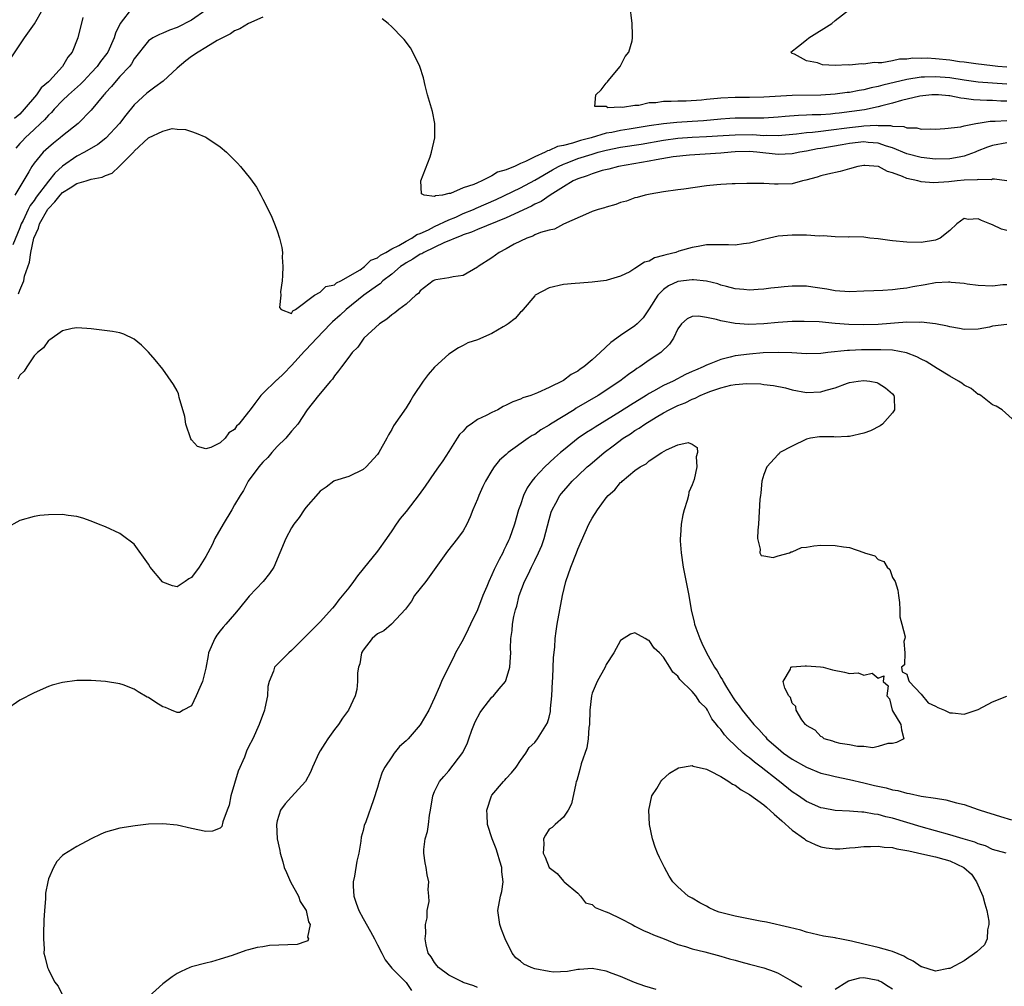
# Model space of a CAD drawing. Units: inches. Extents: x 2592000 to 2595000, y 1503000 to 1506000.
# Drawn here: x 2593573 to 2593711, y 1503412 to 1503548 of the extents above; entities that cross this region are included whole.
import ezdxf

# ---------------------------------------------------------------- set-up
doc = ezdxf.new("R2010")
doc.units = ezdxf.units.IN
doc.header["$MEASUREMENT"] = 0
doc.layers.add('LD25921503_2ft', color=100, linetype='Continuous')

msp = doc.modelspace()

# ---------------------------------------------------------------- linework, layer by layer
at = {"layer": 'LD25921503_2ft'}
for points, elevation in [([(2593588.75, 1503549.25), (2593587.02, 1503546.98), (2593586.37, 1503545.63), (2593586.21, 1503545), (2593585.33, 1503543), (2593585.2, 1503542.8), (2593584.3, 1503541.7), (2593583.82, 1503541), (2593583, 1503540.1), (2593581.95, 1503539), (2593581.5, 1503538.5), (2593579.82, 1503537), (2593579, 1503536.22), (2593577.82, 1503535), (2593577.44, 1503534.56), (2593577, 1503534.16), (2593576.46, 1503533.54), (2593575.91, 1503533), (2593575, 1503532.17), (2593573.78, 1503531), (2593573.41, 1503530.59), (2593573, 1503530.2), (2593572.44, 1503529.56)], 8780), ([(2593711, 1503538.51), (2593707, 1503538.81), (2593705, 1503539.07), (2593703, 1503539.38), (2593701, 1503539.54), (2593699.47, 1503539.47), (2593699, 1503539.47), (2593697, 1503539.16), (2593693.63, 1503538.37), (2593693, 1503538.18), (2593692, 1503538), (2593691, 1503537.73), (2593690.35, 1503537.65), (2593689, 1503537.37), (2593688.66, 1503537.34), (2593687, 1503537.1), (2593685, 1503536.96), (2593681, 1503536.93), (2593677, 1503536.68), (2593675, 1503536.66), (2593673, 1503536.67), (2593671, 1503536.58), (2593670.52, 1503536.52), (2593669, 1503536.38), (2593668.3, 1503536.3), (2593666.15, 1503536.15), (2593665, 1503536.14), (2593664.07, 1503536.07), (2593663, 1503536.09), (2593661.9, 1503535.9), (2593661, 1503535.9), (2593659.53, 1503535.53), (2593659, 1503535.54), (2593657.24, 1503535.24), (2593657, 1503535.31), (2593655.2, 1503535.2), (2593655, 1503535.39), (2593653.39, 1503535.39), (2593653.54, 1503537), (2593654.27, 1503537.73), (2593655, 1503538.65), (2593655.18, 1503538.82), (2593655.27, 1503539), (2593656.93, 1503541), (2593657.63, 1503542.37), (2593658.16, 1503543), (2593658.59, 1503544.59), (2593658.66, 1503545), (2593658.64, 1503545.36), (2593658.61, 1503547), (2593658.29, 1503549.71)], 8782), ([(2593571.79, 1503542.21), (2593573.68, 1503545), (2593575.06, 1503546.94), (2593576.25, 1503549)], 8776), ([(2593607, 1503547.87), (2593605, 1503546.98), (2593603.77, 1503546.23), (2593603, 1503545.99), (2593602.47, 1503545.53), (2593601.35, 1503545), (2593600.61, 1503544.61), (2593599, 1503543.63), (2593597.93, 1503543), (2593597, 1503542.38), (2593596.23, 1503541.77), (2593595, 1503540.75), (2593593.06, 1503538.94), (2593591.91, 1503538.09), (2593590.75, 1503537.25), (2593589, 1503535.64), (2593587.81, 1503534.19), (2593586.94, 1503533), (2593585.05, 1503530.95), (2593583.92, 1503530.08), (2593582.06, 1503529), (2593581, 1503528.44), (2593579, 1503527.04), (2593577.92, 1503526.08), (2593577, 1503524.93), (2593575.3, 1503522.7), (2593575, 1503522.25), (2593574.46, 1503521.54), (2593574.19, 1503521), (2593573.46, 1503519.46), (2593573.22, 1503519), (2593573, 1503518.41), (2593572.04, 1503516.04)], 8784), ([(2593599, 1503548.85), (2593597, 1503547.47), (2593595, 1503546.46), (2593593.92, 1503546.08), (2593593, 1503545.64), (2593592.52, 1503545.48), (2593591.59, 1503545), (2593591, 1503544.58), (2593589, 1503542.05), (2593588.64, 1503541.36), (2593588.33, 1503541), (2593587, 1503539.59), (2593586.48, 1503539), (2593585.83, 1503538.17), (2593585, 1503537.29), (2593584.87, 1503537.13), (2593584.74, 1503537), (2593583, 1503534.86), (2593581.18, 1503533), (2593579, 1503531.28), (2593578.67, 1503531), (2593577.72, 1503530.28), (2593577, 1503529.67), (2593576.26, 1503529), (2593575, 1503527.46), (2593574.68, 1503527), (2593574.28, 1503526.28), (2593572.3, 1503523)], 8782), ([(2593711, 1503540.87), (2593709.72, 1503541), (2593709, 1503541.1), (2593706.65, 1503541.35), (2593705, 1503541.58), (2593704.36, 1503541.64), (2593703, 1503541.85), (2593701, 1503542.05), (2593699.87, 1503542.13), (2593699, 1503542.12), (2593697.86, 1503542.14), (2593697, 1503542.02), (2593696, 1503542), (2593695, 1503541.77), (2593693.5, 1503541.5), (2593693, 1503541.51), (2593692.46, 1503541.54), (2593691, 1503541.3), (2593690.66, 1503541.34), (2593689, 1503541.16), (2593688.8, 1503541.2), (2593687, 1503541.14), (2593685.23, 1503541.23), (2593684.52, 1503541.48), (2593683, 1503541.78), (2593681.31, 1503542.69), (2593681, 1503542.8), (2593680.78, 1503543), (2593681.84, 1503543.84), (2593683, 1503544.73), (2593683.31, 1503545), (2593686.54, 1503547), (2593687, 1503547.43), (2593689.05, 1503549)], 8780), ([(2593581.82, 1503547.82), (2593581.12, 1503545), (2593580.32, 1503543), (2593579.73, 1503542.27), (2593579, 1503541), (2593577.14, 1503539), (2593577, 1503538.86), (2593576, 1503538), (2593575.34, 1503537), (2593573.63, 1503535), (2593573, 1503534.32), (2593572.29, 1503533.71)], 8778), ([(2593711, 1503536.14), (2593710.15, 1503536.15), (2593709, 1503536.22), (2593708.21, 1503536.21), (2593706.32, 1503536.32), (2593705, 1503536.51), (2593704.55, 1503536.55), (2593703, 1503536.86), (2593702.86, 1503536.86), (2593701.45, 1503537), (2593700.97, 1503537.03), (2593700.52, 1503537), (2593698.83, 1503536.83), (2593696.25, 1503536.25), (2593695, 1503535.87), (2593693.49, 1503535.49), (2593693, 1503535.34), (2593691.07, 1503534.93), (2593689.32, 1503534.68), (2593687.53, 1503534.47), (2593687, 1503534.39), (2593686.32, 1503534.32), (2593685, 1503534.24), (2593683.78, 1503534.22), (2593683, 1503534.18), (2593681.85, 1503534.15), (2593680, 1503534), (2593679, 1503533.89), (2593677, 1503533.76), (2593676.25, 1503533.75), (2593675, 1503533.77), (2593673, 1503533.77), (2593672.27, 1503533.73), (2593671, 1503533.63), (2593668.6, 1503533.4), (2593667, 1503533.28), (2593664.85, 1503533.15), (2593663, 1503532.98), (2593661, 1503532.68), (2593658.2, 1503532.2), (2593657, 1503532.03), (2593655.77, 1503531.77), (2593655, 1503531.64), (2593652.86, 1503531), (2593651.37, 1503530.63), (2593650.26, 1503530.26), (2593649, 1503529.96), (2593648.19, 1503529.81), (2593647, 1503529.24), (2593646.79, 1503529.21), (2593646.46, 1503529), (2593645, 1503528.37), (2593643.69, 1503527.69), (2593643, 1503527.41), (2593642.14, 1503527), (2593641.31, 1503526.69), (2593641, 1503526.52), (2593639.81, 1503526.19), (2593639, 1503525.7), (2593637.62, 1503525), (2593637, 1503524.74), (2593636.48, 1503524.48), (2593635, 1503524), (2593633.23, 1503523.23), (2593633, 1503523.23), (2593632.08, 1503523), (2593631.11, 1503522.89), (2593631, 1503522.82), (2593629.52, 1503523), (2593629.16, 1503523.16), (2593629.06, 1503525), (2593630.38, 1503528.37), (2593630.56, 1503529), (2593631.02, 1503531.02), (2593631.04, 1503533), (2593630.69, 1503534.69), (2593630.02, 1503537), (2593629.67, 1503538.33), (2593629.42, 1503539.42), (2593628.93, 1503541), (2593627.96, 1503543), (2593627.61, 1503543.61), (2593626.74, 1503544.74), (2593626.52, 1503545), (2593625, 1503546.55), (2593624.5, 1503547), (2593623.66, 1503547.66)], 8784), ([(2593572.82, 1503509.18), (2593573, 1503509.7), (2593573.56, 1503511), (2593573.69, 1503511.69), (2593574.38, 1503513.62), (2593574.54, 1503515), (2593574.97, 1503516.97), (2593575.61, 1503518.39), (2593575.78, 1503519), (2593576.94, 1503521.06), (2593577, 1503521.14), (2593577.92, 1503522.08), (2593578.67, 1503523), (2593579, 1503523.35), (2593580.04, 1503524.04), (2593581, 1503524.63), (2593582.27, 1503525), (2593583, 1503525.24), (2593584.51, 1503525.49), (2593585, 1503525.76), (2593585.94, 1503526.06), (2593586.88, 1503527), (2593587, 1503527.09), (2593588.95, 1503529.05), (2593589, 1503529.13), (2593591, 1503530.99), (2593593, 1503531.95), (2593594.3, 1503532.3), (2593595, 1503532.21), (2593596.16, 1503532.16), (2593597, 1503531.89), (2593597.66, 1503531.66), (2593599, 1503531.09), (2593599.16, 1503531), (2593601, 1503529.77), (2593601.91, 1503529), (2593602.47, 1503528.47), (2593603.45, 1503527.45), (2593603.86, 1503527), (2593605.28, 1503525.28), (2593606.09, 1503524.09), (2593606.72, 1503523), (2593607, 1503522.45), (2593608.13, 1503520.13), (2593608.61, 1503519), (2593609, 1503517.99), (2593609.33, 1503517), (2593609.66, 1503515.66), (2593609.71, 1503515), (2593609.68, 1503514.32), (2593609.8, 1503513), (2593609.74, 1503511.74), (2593609.68, 1503511), (2593609.47, 1503509.47), (2593609.49, 1503509), (2593609.3, 1503507.3), (2593609.56, 1503507), (2593611, 1503506.46), (2593611.18, 1503506.82), (2593611.57, 1503507), (2593614.19, 1503509), (2593615, 1503509.43), (2593615.78, 1503510.22), (2593617, 1503510.47), (2593617.28, 1503510.72), (2593617.9, 1503511), (2593620.57, 1503512.57), (2593621.19, 1503513), (2593622.1, 1503513.9), (2593623, 1503514.23), (2593623.41, 1503514.59), (2593624.17, 1503515), (2593625, 1503515.51), (2593625.98, 1503515.98), (2593627, 1503516.58), (2593627.83, 1503517), (2593628.51, 1503517.49), (2593629, 1503517.64), (2593630.16, 1503518.16), (2593631, 1503518.6), (2593633, 1503519.54), (2593633.94, 1503519.94), (2593635, 1503520.41), (2593636.44, 1503521), (2593636.82, 1503521.18), (2593638.22, 1503521.78), (2593639.6, 1503522.4), (2593643, 1503524.01), (2593645, 1503525.08), (2593647.46, 1503526.54), (2593648.3, 1503527), (2593649, 1503527.33), (2593649.51, 1503527.51), (2593651, 1503528.1), (2593653, 1503528.75), (2593653.87, 1503529), (2593655, 1503529.3), (2593657, 1503529.69), (2593659.86, 1503530.14), (2593663, 1503530.69), (2593665, 1503530.95), (2593667, 1503531.1), (2593669, 1503531.18), (2593671.32, 1503531.32), (2593673, 1503531.45), (2593675.47, 1503531.47), (2593677, 1503531.36), (2593677.38, 1503531.38), (2593679, 1503531.34), (2593681.57, 1503531.57), (2593683, 1503531.76), (2593683.8, 1503531.8), (2593685, 1503531.95), (2593686.06, 1503532.06), (2593689, 1503532.47), (2593690.65, 1503532.65), (2593691, 1503532.68), (2593692.77, 1503532.77), (2593693, 1503532.75), (2593694.73, 1503532.73), (2593695, 1503532.65), (2593696.59, 1503532.59), (2593697, 1503532.42), (2593698.4, 1503532.4), (2593699, 1503532.21), (2593700.28, 1503532.28), (2593701, 1503532.2), (2593702.32, 1503532.32), (2593704.55, 1503532.55), (2593705, 1503532.67), (2593706.63, 1503533), (2593706.94, 1503533.06), (2593707, 1503533.05), (2593708.65, 1503533.35), (2593709.34, 1503533.34), (2593711, 1503533.44)], 8786), ([(2593711, 1503530.32), (2593709, 1503529.96), (2593708.29, 1503529.71), (2593706.86, 1503529.14), (2593706.54, 1503529), (2593705, 1503528.43), (2593704.33, 1503528.33), (2593703, 1503528.06), (2593701, 1503528.01), (2593699, 1503528.25), (2593697, 1503528.79), (2593695, 1503529.6), (2593694.15, 1503529.85), (2593693, 1503530.25), (2593691.62, 1503530.38), (2593691, 1503530.45), (2593689, 1503530.24), (2593687.96, 1503530.04), (2593685, 1503529.53), (2593684.53, 1503529.47), (2593683, 1503529.16), (2593682.06, 1503529), (2593681, 1503528.77), (2593679, 1503528.67), (2593676.05, 1503529), (2593675, 1503529.08), (2593673, 1503529.04), (2593672.45, 1503529), (2593671, 1503528.85), (2593666.61, 1503528.61), (2593664.35, 1503528.35), (2593661.95, 1503527.95), (2593661, 1503527.75), (2593656.71, 1503527), (2593655.36, 1503526.64), (2593654.43, 1503526.43), (2593653, 1503526), (2593652.3, 1503525.7), (2593651, 1503525.3), (2593650.37, 1503525), (2593649, 1503524.18), (2593647.13, 1503523), (2593645.87, 1503522.13), (2593645, 1503521.74), (2593644.53, 1503521.47), (2593641, 1503519.81), (2593637, 1503518.2), (2593636.17, 1503517.83), (2593635, 1503517.46), (2593634.69, 1503517.31), (2593633.85, 1503517), (2593633, 1503516.62), (2593632.38, 1503516.38), (2593629.48, 1503515), (2593629.19, 1503514.81), (2593629, 1503514.74), (2593627.95, 1503514.05), (2593627, 1503513.53), (2593626.68, 1503513.32), (2593626.23, 1503513), (2593625, 1503511.95), (2593623.77, 1503511), (2593623.39, 1503510.61), (2593623, 1503510.38), (2593621.1, 1503509), (2593618.61, 1503507), (2593617.79, 1503506.21), (2593616.72, 1503505.28), (2593616.46, 1503505), (2593614.51, 1503503), (2593613, 1503501.39), (2593612.8, 1503501.2), (2593611, 1503499.17), (2593609.93, 1503498.07), (2593609, 1503497.19), (2593608.88, 1503497.12), (2593607, 1503495.25), (2593606.71, 1503495), (2593605.86, 1503493.86), (2593605.19, 1503493), (2593605, 1503492.69), (2593603.63, 1503491), (2593603.32, 1503490.68), (2593603, 1503490.23), (2593602.25, 1503489.75), (2593601.7, 1503489), (2593601, 1503488.35), (2593599.73, 1503487.73), (2593599, 1503487.52), (2593597.85, 1503487.85), (2593597, 1503488.79), (2593596.91, 1503488.91), (2593596.23, 1503491), (2593596.06, 1503492.06), (2593595.3, 1503494.7), (2593595.25, 1503495), (2593595.2, 1503495.2), (2593595, 1503495.62), (2593594.51, 1503496.51), (2593593, 1503498.68), (2593591.95, 1503499.95), (2593591, 1503501.05), (2593590.02, 1503502.02), (2593589, 1503502.85), (2593587.56, 1503503.56), (2593587, 1503503.74), (2593585.95, 1503503.95), (2593583, 1503504.31), (2593582.36, 1503504.36), (2593581, 1503504.44), (2593580.33, 1503504.33), (2593579, 1503504.03), (2593577.22, 1503502.78), (2593577, 1503502.69), (2593576.33, 1503501.67), (2593575.5, 1503501), (2593575, 1503500.53), (2593574, 1503499), (2593573.62, 1503498.38), (2593573, 1503497.85), (2593572.73, 1503497.27)], 8788), ([(2593711, 1503525.02), (2593709.24, 1503525.24), (2593709, 1503525.22), (2593708.84, 1503525.16), (2593707, 1503525.2), (2593706.85, 1503525.15), (2593705, 1503525.08), (2593704.02, 1503525), (2593702.88, 1503524.88), (2593700.74, 1503524.74), (2593699, 1503524.88), (2593698.89, 1503524.89), (2593698.56, 1503525), (2593697, 1503525.31), (2593696.41, 1503525.59), (2593695, 1503526.11), (2593694.29, 1503526.29), (2593693.06, 1503527), (2593693, 1503527.02), (2593691.13, 1503527.13), (2593691, 1503527.15), (2593690.14, 1503527), (2593689, 1503526.69), (2593687.7, 1503526.3), (2593685.94, 1503525.94), (2593685, 1503525.69), (2593684.49, 1503525.51), (2593682.9, 1503525.1), (2593682.42, 1503525), (2593681, 1503524.6), (2593679, 1503524.53), (2593678.53, 1503524.53), (2593677, 1503524.64), (2593676.62, 1503524.62), (2593674.64, 1503524.64), (2593673, 1503524.57), (2593672.57, 1503524.58), (2593671, 1503524.49), (2593670.44, 1503524.44), (2593669, 1503524.28), (2593665.82, 1503523.82), (2593665, 1503523.73), (2593663, 1503523.45), (2593661.14, 1503523.14), (2593660.45, 1503523), (2593659.33, 1503522.67), (2593659, 1503522.6), (2593657.84, 1503522.16), (2593657, 1503521.96), (2593656.31, 1503521.69), (2593655, 1503521.33), (2593654.76, 1503521.24), (2593653.87, 1503521), (2593653, 1503520.71), (2593652.5, 1503520.5), (2593649, 1503518.92), (2593647.74, 1503518.26), (2593647, 1503518.12), (2593645.78, 1503517.78), (2593645, 1503517.44), (2593644.72, 1503517.28), (2593643.9, 1503517), (2593643, 1503516.58), (2593642.13, 1503516.13), (2593641, 1503515.5), (2593640.02, 1503515), (2593639, 1503514.24), (2593637.1, 1503513), (2593637, 1503512.91), (2593635, 1503511.77), (2593633.59, 1503511.59), (2593633, 1503511.44), (2593631.17, 1503511.17), (2593631, 1503511.11), (2593630.79, 1503511), (2593629, 1503509.63), (2593628.74, 1503509.26), (2593628.39, 1503509), (2593627, 1503507.77), (2593625.98, 1503507), (2593625.45, 1503506.55), (2593625, 1503506.28), (2593624.34, 1503505.66), (2593623.3, 1503505), (2593621.12, 1503503), (2593621, 1503502.87), (2593620.26, 1503501.74), (2593619.46, 1503501), (2593619, 1503500.35), (2593617.98, 1503499), (2593617.58, 1503498.42), (2593617, 1503497.74), (2593616.72, 1503497.28), (2593616.42, 1503497), (2593614.78, 1503495), (2593613.19, 1503493), (2593611.88, 1503491), (2593611.48, 1503490.52), (2593611, 1503490.02), (2593610.2, 1503489), (2593609, 1503487.85), (2593608.23, 1503487), (2593607.69, 1503486.31), (2593607, 1503485.66), (2593606.43, 1503485), (2593604.93, 1503483), (2593604.29, 1503481.71), (2593603.8, 1503481), (2593603, 1503479.69), (2593602.63, 1503479), (2593601.42, 1503477), (2593600.29, 1503475), (2593599.88, 1503474.12), (2593599, 1503472.47), (2593598.09, 1503471), (2593597, 1503469.55), (2593596.65, 1503469.35), (2593596.12, 1503469), (2593595, 1503468.23), (2593594.35, 1503468.35), (2593593, 1503468.88), (2593592.94, 1503468.94), (2593591.25, 1503471), (2593591, 1503471.4), (2593589, 1503474.19), (2593587.39, 1503475.39), (2593587, 1503475.67), (2593585, 1503476.6), (2593583.99, 1503477), (2593583, 1503477.43), (2593581.82, 1503477.82), (2593581, 1503478.05), (2593579.79, 1503478.21), (2593579, 1503478.34), (2593577, 1503478.32), (2593575.81, 1503478.19), (2593575, 1503478.08), (2593573, 1503477.5), (2593571, 1503476.38)], 8790), ([(2593711, 1503518.05), (2593710.24, 1503518.24), (2593709, 1503518.84), (2593708.63, 1503519), (2593707.43, 1503519.43), (2593707, 1503519.68), (2593705.59, 1503519.59), (2593705, 1503519.71), (2593704, 1503519), (2593703, 1503518.04), (2593701.65, 1503517), (2593701, 1503516.68), (2593699, 1503516.38), (2593697, 1503516.42), (2593695, 1503516.6), (2593694.64, 1503516.64), (2593693, 1503516.88), (2593691.82, 1503517), (2593691, 1503517.13), (2593689, 1503517.17), (2593688.86, 1503517.14), (2593687, 1503517.17), (2593685.33, 1503517.33), (2593684.73, 1503517.27), (2593683, 1503517.4), (2593682.61, 1503517.39), (2593681, 1503517.41), (2593679, 1503517.24), (2593677.82, 1503517), (2593677, 1503516.81), (2593675, 1503516.27), (2593674.17, 1503516.17), (2593673, 1503516), (2593672.06, 1503516.06), (2593671, 1503516.05), (2593670.07, 1503516.07), (2593669, 1503516.03), (2593667.84, 1503515.84), (2593667, 1503515.68), (2593665.15, 1503515.15), (2593664.7, 1503515), (2593663.33, 1503514.67), (2593663, 1503514.55), (2593661.75, 1503514.25), (2593661, 1503513.79), (2593660.35, 1503513.65), (2593659, 1503512.72), (2593658.28, 1503512.28), (2593657, 1503511.66), (2593655.1, 1503511.1), (2593655, 1503511.08), (2593653, 1503510.81), (2593651.31, 1503510.69), (2593650.66, 1503510.66), (2593649, 1503510.49), (2593647, 1503510.03), (2593645.07, 1503509), (2593645, 1503508.94), (2593643.39, 1503507), (2593643.21, 1503506.79), (2593643, 1503506.64), (2593642.24, 1503505.76), (2593641.29, 1503505), (2593641, 1503504.81), (2593640.58, 1503504.58), (2593639, 1503503.66), (2593637, 1503502.78), (2593635.66, 1503502.34), (2593635, 1503501.97), (2593634.33, 1503501.67), (2593633, 1503500.77), (2593631, 1503498.96), (2593630.09, 1503497.91), (2593629.39, 1503497), (2593628.05, 1503495), (2593627.67, 1503494.33), (2593627, 1503493.25), (2593625.27, 1503490.73), (2593625, 1503490.22), (2593624.53, 1503489.47), (2593624.3, 1503489), (2593623.21, 1503487), (2593623, 1503486.72), (2593621.42, 1503485), (2593621, 1503484.66), (2593619, 1503483.65), (2593617, 1503483.05), (2593616.92, 1503483), (2593615.82, 1503482.18), (2593615, 1503481.61), (2593614.74, 1503481.26), (2593613, 1503479.31), (2593612.77, 1503479), (2593612.07, 1503477.93), (2593611.31, 1503477), (2593611, 1503476.48), (2593610.2, 1503475), (2593609.38, 1503473), (2593608.51, 1503471), (2593607.91, 1503470.09), (2593607.03, 1503469), (2593605.06, 1503466.94), (2593603.54, 1503465), (2593603, 1503464.43), (2593601.83, 1503463), (2593601.42, 1503462.58), (2593601, 1503462.09), (2593600.54, 1503461.46), (2593600.27, 1503461), (2593599.4, 1503459), (2593599.35, 1503458.65), (2593599, 1503456.87), (2593598.55, 1503455), (2593598.16, 1503454.16), (2593597.68, 1503453), (2593597, 1503451.58), (2593595.86, 1503451), (2593595.32, 1503450.68), (2593595, 1503450.64), (2593594.21, 1503451), (2593593.37, 1503451.37), (2593593, 1503451.47), (2593592.05, 1503452.05), (2593591, 1503452.75), (2593590.83, 1503452.83), (2593589.56, 1503453.56), (2593589, 1503453.94), (2593587.48, 1503454.52), (2593587, 1503454.68), (2593585, 1503455.01), (2593583, 1503455.12), (2593581, 1503455.12), (2593579, 1503454.88), (2593577.52, 1503454.48), (2593577, 1503454.31), (2593575, 1503453.41), (2593573, 1503452.38), (2593571, 1503450.97)], 8792), ([(2593711, 1503510.47), (2593710.44, 1503510.44), (2593709, 1503510.27), (2593707, 1503510.38), (2593705.44, 1503510.56), (2593705, 1503510.63), (2593703.22, 1503510.78), (2593703, 1503510.82), (2593702.82, 1503510.82), (2593701, 1503510.72), (2593699.56, 1503510.44), (2593697.84, 1503510.16), (2593697, 1503509.98), (2593696.08, 1503509.92), (2593695, 1503509.76), (2593693.66, 1503509.66), (2593692.37, 1503509.63), (2593691, 1503509.57), (2593689, 1503509.5), (2593687, 1503509.6), (2593685.83, 1503509.83), (2593683.88, 1503510.12), (2593683, 1503510.28), (2593681.73, 1503510.27), (2593681, 1503510.29), (2593679.84, 1503510.16), (2593679, 1503510.1), (2593677.99, 1503509.99), (2593677, 1503509.86), (2593676.21, 1503509.79), (2593675, 1503509.73), (2593674.21, 1503509.79), (2593673, 1503509.91), (2593671.78, 1503510.22), (2593671, 1503510.43), (2593670.58, 1503510.58), (2593669, 1503510.97), (2593667.17, 1503511.17), (2593667, 1503511.17), (2593665, 1503510.91), (2593663.69, 1503510.31), (2593663, 1503509.81), (2593662.2, 1503509), (2593661, 1503507.09), (2593660.15, 1503505.85), (2593659.3, 1503505), (2593659, 1503504.72), (2593657, 1503503.39), (2593655.61, 1503502.39), (2593654.15, 1503501), (2593653, 1503499.96), (2593651.86, 1503499), (2593651.34, 1503498.66), (2593651, 1503498.38), (2593650.07, 1503497.93), (2593649, 1503497.08), (2593647, 1503496.11), (2593645.37, 1503495.37), (2593644.44, 1503495), (2593643.35, 1503494.65), (2593643, 1503494.48), (2593641.91, 1503494.09), (2593641, 1503493.62), (2593640.56, 1503493.44), (2593639.82, 1503493), (2593639, 1503492.63), (2593638.2, 1503492.2), (2593637, 1503491.61), (2593636.1, 1503491), (2593635.46, 1503490.54), (2593635, 1503490.01), (2593634.48, 1503489.52), (2593634.15, 1503489), (2593633, 1503487.14), (2593632.15, 1503485.85), (2593631.56, 1503485), (2593631, 1503484.23), (2593629.68, 1503482.32), (2593628.84, 1503481.16), (2593627, 1503478.76), (2593626.19, 1503477.81), (2593625.6, 1503477), (2593625, 1503476.05), (2593624.29, 1503475), (2593623, 1503473.24), (2593621, 1503470.73), (2593620.21, 1503469.79), (2593619.66, 1503469), (2593619, 1503468.09), (2593617.6, 1503466.4), (2593617, 1503465.56), (2593616.73, 1503465.27), (2593615, 1503463.33), (2593611, 1503459.34), (2593610.6, 1503459), (2593608.6, 1503457), (2593608.46, 1503456.46), (2593607.86, 1503455), (2593607.69, 1503454.31), (2593607.63, 1503453), (2593607.27, 1503451.27), (2593607.2, 1503451), (2593606.47, 1503449), (2593605.59, 1503447), (2593605, 1503445.88), (2593604.72, 1503445.28), (2593604.4, 1503444.4), (2593603.55, 1503442.45), (2593602.53, 1503439), (2593602.28, 1503437.72), (2593601.98, 1503437), (2593601.37, 1503435.37), (2593601.27, 1503434.73), (2593601, 1503434.48), (2593599.95, 1503434.05), (2593599, 1503434.04), (2593597, 1503434.45), (2593595, 1503434.92), (2593593, 1503435.11), (2593591, 1503435.03), (2593589.16, 1503434.84), (2593587, 1503434.48), (2593585.83, 1503434.17), (2593585, 1503433.92), (2593584.34, 1503433.66), (2593582.99, 1503433.01), (2593581, 1503431.95), (2593579.17, 1503430.83), (2593579, 1503430.68), (2593578.19, 1503429.81), (2593577.7, 1503429), (2593577, 1503427.4), (2593576.91, 1503427), (2593576.6, 1503425.4), (2593576.61, 1503424.61), (2593576.45, 1503423), (2593576.37, 1503421.63), (2593576.37, 1503421), (2593576.33, 1503420.33), (2593576.33, 1503419), (2593576.4, 1503417.6), (2593576.39, 1503417), (2593576.53, 1503416.53), (2593576.87, 1503415), (2593577, 1503414.75), (2593577.84, 1503413), (2593578.38, 1503412.38), (2593579.06, 1503410.94)], 8794), ([(2593711, 1503504.91), (2593709, 1503504.66), (2593708.56, 1503504.56), (2593707, 1503504.28), (2593705, 1503504.23), (2593704.35, 1503504.35), (2593703, 1503504.57), (2593702.67, 1503504.67), (2593701, 1503505), (2593699, 1503505.23), (2593698.79, 1503505.21), (2593697, 1503505.22), (2593693, 1503504.93), (2593691, 1503504.87), (2593688.92, 1503504.92), (2593687, 1503505.07), (2593684.73, 1503505.27), (2593682.66, 1503505.34), (2593681, 1503505.31), (2593679, 1503505.17), (2593677, 1503505), (2593674.92, 1503504.92), (2593673, 1503505.04), (2593671, 1503505.41), (2593670.38, 1503505.62), (2593669, 1503505.9), (2593667.9, 1503506.1), (2593667, 1503506.05), (2593666.3, 1503505.7), (2593665.53, 1503505), (2593665, 1503504.32), (2593664.4, 1503503), (2593663.84, 1503502.16), (2593662.61, 1503501), (2593661, 1503499.92), (2593659.69, 1503499), (2593659.26, 1503498.74), (2593659, 1503498.55), (2593658.08, 1503497.92), (2593656.88, 1503497), (2593653.86, 1503495), (2593650.8, 1503493.2), (2593650.5, 1503493), (2593647.21, 1503491), (2593647, 1503490.85), (2593645.83, 1503490.17), (2593645, 1503489.55), (2593644.63, 1503489.37), (2593644.08, 1503489), (2593641.29, 1503487), (2593641.13, 1503486.87), (2593641, 1503486.73), (2593640.07, 1503485.93), (2593639.34, 1503485), (2593639, 1503484.52), (2593638.09, 1503483), (2593637.74, 1503482.26), (2593637.18, 1503481), (2593637, 1503480.49), (2593636.36, 1503479), (2593635.98, 1503478.02), (2593635.48, 1503477), (2593635, 1503476.07), (2593634.21, 1503475), (2593632.79, 1503473.21), (2593629.76, 1503469), (2593629, 1503468), (2593628.2, 1503467), (2593627.75, 1503466.25), (2593626.91, 1503465.09), (2593624.96, 1503463), (2593623.9, 1503462.1), (2593623, 1503461.67), (2593622.27, 1503461), (2593621, 1503459.39), (2593620.78, 1503459), (2593620.52, 1503457.48), (2593620.37, 1503457), (2593620.22, 1503456.22), (2593620.24, 1503455), (2593620.14, 1503453.86), (2593619.88, 1503453), (2593618.95, 1503451), (2593618.13, 1503449.87), (2593617.57, 1503449), (2593617, 1503448.27), (2593616.09, 1503447), (2593615.65, 1503446.35), (2593615, 1503445.3), (2593614.83, 1503445), (2593613.94, 1503443), (2593613.67, 1503442.33), (2593612.97, 1503441.03), (2593611, 1503438.89), (2593610.11, 1503437.89), (2593609.46, 1503437), (2593609, 1503435.52), (2593608.9, 1503435), (2593609.01, 1503433), (2593609.37, 1503431.36), (2593609.41, 1503431), (2593609.78, 1503429.78), (2593609.97, 1503429), (2593610.27, 1503428.27), (2593610.85, 1503427), (2593611.99, 1503425), (2593612.22, 1503424.22), (2593613.04, 1503423), (2593613.38, 1503421.38), (2593613.61, 1503421), (2593613.25, 1503419.25), (2593613.36, 1503419), (2593613.26, 1503418.74), (2593613, 1503418.66), (2593611.76, 1503418.24), (2593607.93, 1503418.07), (2593607, 1503417.92), (2593606.18, 1503417.82), (2593605, 1503417.47), (2593604.61, 1503417.39), (2593602.69, 1503416.69), (2593601, 1503416.16), (2593599.82, 1503415.82), (2593599, 1503415.62), (2593597, 1503415.08), (2593596.8, 1503415), (2593595.56, 1503414.44), (2593595, 1503414.15), (2593594.31, 1503413.69), (2593593, 1503412.74), (2593591.06, 1503410.94)], 8796), ([(2593711.73, 1503491.73), (2593710.31, 1503493), (2593709.5, 1503493.5), (2593709, 1503493.69), (2593707.35, 1503495), (2593707.12, 1503495.12), (2593707, 1503495.14), (2593705.98, 1503495.98), (2593705, 1503496.41), (2593704.69, 1503496.69), (2593704.24, 1503497), (2593703, 1503497.68), (2593701.23, 1503498.77), (2593699.73, 1503499.73), (2593699, 1503500.08), (2593698.41, 1503500.41), (2593696.97, 1503500.97), (2593695, 1503501.31), (2593693.39, 1503501.39), (2593692.63, 1503501.37), (2593690.65, 1503501.35), (2593689, 1503501.28), (2593688.71, 1503501.29), (2593685.97, 1503501), (2593685, 1503500.88), (2593683, 1503500.83), (2593680.95, 1503500.95), (2593679, 1503501), (2593676.93, 1503500.93), (2593675, 1503500.78), (2593673, 1503500.51), (2593672.33, 1503500.33), (2593671, 1503500.04), (2593669.36, 1503499.36), (2593669, 1503499.24), (2593668.55, 1503499), (2593667.46, 1503498.54), (2593667, 1503498.32), (2593666.08, 1503497.92), (2593664.32, 1503497), (2593663, 1503496.39), (2593661.58, 1503495.58), (2593661, 1503495.27), (2593660.59, 1503495), (2593658.37, 1503493.63), (2593657, 1503492.74), (2593653.43, 1503490.57), (2593653, 1503490.27), (2593652.21, 1503489.79), (2593651.06, 1503489), (2593649, 1503487.35), (2593648.58, 1503487), (2593647.74, 1503486.26), (2593646.39, 1503485), (2593645, 1503483.5), (2593644.58, 1503483), (2593643.94, 1503482.06), (2593643.43, 1503481), (2593643, 1503479.7), (2593642.74, 1503479), (2593642.16, 1503477), (2593641.46, 1503475), (2593641.31, 1503474.69), (2593641, 1503474.01), (2593640.65, 1503473.35), (2593640.51, 1503473), (2593640.04, 1503472.04), (2593639.32, 1503470.68), (2593639, 1503469.93), (2593638.56, 1503469), (2593638.29, 1503468.29), (2593637.76, 1503467), (2593637, 1503465), (2593636.03, 1503463), (2593635.7, 1503462.3), (2593635, 1503460.87), (2593633.93, 1503459), (2593633.63, 1503458.37), (2593632.95, 1503457), (2593631.98, 1503455), (2593631.68, 1503454.32), (2593631, 1503452.71), (2593630.2, 1503451), (2593629, 1503448.95), (2593627.28, 1503447), (2593627, 1503446.72), (2593626.11, 1503445.89), (2593625.36, 1503445), (2593625, 1503444.48), (2593624.02, 1503443), (2593623.68, 1503442.32), (2593623.23, 1503441), (2593623, 1503440.17), (2593622.46, 1503438.46), (2593621.36, 1503435.36), (2593621.15, 1503434.85), (2593621, 1503434.16), (2593620.75, 1503433.25), (2593620.69, 1503432.69), (2593620.42, 1503431), (2593620.13, 1503429.87), (2593619.8, 1503427.8), (2593619.61, 1503427), (2593619.62, 1503426.38), (2593619.7, 1503425), (2593620.01, 1503424.01), (2593620.39, 1503423), (2593621, 1503421.86), (2593622.04, 1503420.04), (2593622.57, 1503419), (2593623, 1503418.2), (2593623.6, 1503417), (2593624.1, 1503416.1), (2593625, 1503414.92), (2593626.93, 1503413), (2593626.95, 1503412.95), (2593627, 1503412.91), (2593627.78, 1503411.78)], 8798), ([(2593637, 1503412.23), (2593636.46, 1503412.46), (2593635, 1503412.93), (2593634.83, 1503413), (2593633, 1503413.92), (2593631.52, 1503415), (2593631.31, 1503415.31), (2593631, 1503415.69), (2593630.5, 1503416.5), (2593630.11, 1503417), (2593629.8, 1503418.19), (2593629.67, 1503419), (2593629.75, 1503419.75), (2593629.74, 1503421), (2593629.94, 1503421.94), (2593629.96, 1503423), (2593630.22, 1503424.22), (2593630.17, 1503425), (2593630.09, 1503425.91), (2593630.19, 1503427), (2593629.96, 1503427.96), (2593629.83, 1503429), (2593629.66, 1503429.66), (2593629.5, 1503431), (2593629.5, 1503431.5), (2593629.66, 1503433), (2593629.99, 1503434.01), (2593630.13, 1503435), (2593630.29, 1503436.29), (2593630.43, 1503437), (2593630.73, 1503439), (2593631, 1503439.61), (2593631.66, 1503441), (2593632.28, 1503441.72), (2593633, 1503442.51), (2593634.92, 1503445.08), (2593635.58, 1503446.42), (2593635.76, 1503447), (2593636.21, 1503448.21), (2593636.66, 1503449.34), (2593637.36, 1503450.64), (2593637.62, 1503451), (2593639, 1503452.79), (2593639.24, 1503453), (2593640.02, 1503453.98), (2593640.9, 1503455), (2593641, 1503455.26), (2593641.52, 1503457), (2593641.62, 1503458.38), (2593641.63, 1503459), (2593641.61, 1503459.61), (2593641.67, 1503461), (2593641.86, 1503462.14), (2593641.89, 1503463), (2593642.07, 1503464.07), (2593642.31, 1503465), (2593642.49, 1503465.51), (2593642.83, 1503467), (2593643.56, 1503469), (2593644.06, 1503469.94), (2593644.52, 1503471), (2593645, 1503471.91), (2593645.54, 1503473), (2593645.99, 1503474.01), (2593646.32, 1503475), (2593646.76, 1503476.76), (2593647, 1503477.65), (2593647.31, 1503478.69), (2593647.41, 1503479), (2593647.93, 1503479.93), (2593648.49, 1503481), (2593648.71, 1503481.29), (2593649.66, 1503482.34), (2593650.23, 1503483), (2593651, 1503483.74), (2593652.34, 1503485), (2593652.69, 1503485.31), (2593654.7, 1503487), (2593655.96, 1503487.96), (2593657.35, 1503489), (2593658.37, 1503489.63), (2593659, 1503490.07), (2593659.59, 1503490.41), (2593660.4, 1503491), (2593661.96, 1503491.96), (2593663, 1503492.57), (2593663.8, 1503493), (2593665, 1503493.59), (2593666.02, 1503493.98), (2593667, 1503494.48), (2593667.4, 1503494.6), (2593668.12, 1503495), (2593669, 1503495.38), (2593669.61, 1503495.61), (2593671, 1503496.08), (2593672.42, 1503496.42), (2593673, 1503496.51), (2593674.66, 1503496.66), (2593676.6, 1503496.6), (2593677, 1503496.54), (2593678.39, 1503496.39), (2593680.04, 1503496.04), (2593681, 1503495.8), (2593683, 1503495.42), (2593685, 1503495.51), (2593685.73, 1503495.73), (2593687, 1503496.07), (2593688.7, 1503496.7), (2593689, 1503496.79), (2593690.18, 1503497), (2593691, 1503497.09), (2593691.84, 1503497), (2593692.81, 1503496.81), (2593693, 1503496.72), (2593694.04, 1503496.04), (2593695, 1503495.22), (2593695.21, 1503495), (2593695.24, 1503494.76), (2593695.3, 1503493), (2593695, 1503492.58), (2593693.6, 1503491), (2593693.27, 1503490.73), (2593691.95, 1503490.05), (2593691, 1503489.7), (2593689, 1503489.26), (2593688.73, 1503489.27), (2593687, 1503489.16), (2593686.81, 1503489.19), (2593685, 1503489.2), (2593684.81, 1503489.19), (2593683.53, 1503489), (2593683, 1503488.9), (2593681, 1503487.91), (2593679.27, 1503487), (2593679.16, 1503486.84), (2593679, 1503486.74), (2593677.44, 1503485), (2593677, 1503483.96), (2593676.75, 1503483), (2593676.62, 1503481.38), (2593676.53, 1503481), (2593676.48, 1503480.48), (2593676.27, 1503477), (2593676.16, 1503476.16), (2593676.13, 1503475), (2593676.49, 1503473.51), (2593676.46, 1503473), (2593676.63, 1503472.63), (2593677, 1503472.55), (2593678.34, 1503472.34), (2593679, 1503472.58), (2593680.61, 1503473), (2593680.85, 1503473.15), (2593681, 1503473.14), (2593682.26, 1503473.74), (2593683, 1503473.8), (2593684.02, 1503473.98), (2593685, 1503474.04), (2593687, 1503474.01), (2593688.17, 1503473.83), (2593689, 1503473.73), (2593691, 1503473.05), (2593691.11, 1503473), (2593692.55, 1503472.55), (2593693, 1503472.04), (2593693.77, 1503471.77), (2593694.27, 1503471), (2593694.65, 1503470.65), (2593695, 1503469.56), (2593695.36, 1503469), (2593695.75, 1503467.75), (2593695.84, 1503467), (2593695.98, 1503466.02), (2593696.03, 1503465), (2593696.02, 1503464.02), (2593696.31, 1503463), (2593696.75, 1503461.25), (2593696.72, 1503461), (2593696.57, 1503460.57), (2593696.73, 1503459), (2593696.66, 1503457.34), (2593696.28, 1503457), (2593696.36, 1503456.36), (2593697, 1503456.02), (2593697.25, 1503455.25), (2593697.31, 1503455), (2593699, 1503453.21), (2593700, 1503452), (2593701, 1503451.54), (2593701.34, 1503451.34), (2593702.28, 1503451), (2593703, 1503450.62), (2593703.37, 1503450.63), (2593705, 1503450.43), (2593707, 1503451.06), (2593709, 1503452.16), (2593711, 1503452.94)], 8800), ([(2593661.95, 1503411.95), (2593660.39, 1503412.39), (2593658.92, 1503412.92), (2593657, 1503413.73), (2593655.81, 1503414.19), (2593655, 1503414.48), (2593653, 1503414.86), (2593651.27, 1503414.73), (2593651, 1503414.72), (2593649.55, 1503414.45), (2593647.62, 1503414.38), (2593647, 1503414.43), (2593645, 1503414.81), (2593644.5, 1503415), (2593643.47, 1503415.47), (2593643, 1503415.89), (2593642.35, 1503416.35), (2593641.85, 1503417), (2593640.88, 1503419), (2593640.33, 1503420.33), (2593640.1, 1503421), (2593639.98, 1503422.02), (2593639.84, 1503423), (2593640.22, 1503425), (2593640.37, 1503425.63), (2593640.59, 1503427), (2593640.39, 1503428.39), (2593640.38, 1503429), (2593640.13, 1503429.87), (2593639.77, 1503431), (2593639.6, 1503431.6), (2593639.02, 1503433), (2593638.39, 1503435), (2593638.35, 1503436.35), (2593638.3, 1503437), (2593638.94, 1503439), (2593639, 1503439.09), (2593640.62, 1503441), (2593640.8, 1503441.2), (2593641, 1503441.45), (2593641.76, 1503442.24), (2593642.38, 1503443), (2593643, 1503443.95), (2593643.74, 1503445), (2593644.21, 1503445.79), (2593645, 1503446.47), (2593645.37, 1503447), (2593646.77, 1503449.23), (2593647, 1503450.02), (2593647.18, 1503450.82), (2593647.2, 1503451.2), (2593647.39, 1503453), (2593647.48, 1503455), (2593647.53, 1503455.53), (2593647.63, 1503458.37), (2593647.8, 1503459.8), (2593647.87, 1503461), (2593647.97, 1503462.03), (2593648.11, 1503463), (2593648.49, 1503465), (2593648.89, 1503467), (2593649.36, 1503469), (2593650.04, 1503471), (2593650.82, 1503473), (2593651, 1503473.52), (2593652.55, 1503477), (2593653, 1503477.84), (2593653.75, 1503479), (2593655, 1503480.67), (2593655.27, 1503481), (2593656.21, 1503481.79), (2593657, 1503482.81), (2593657.11, 1503482.89), (2593657.2, 1503483), (2593659, 1503484.48), (2593659.72, 1503485), (2593660.56, 1503485.44), (2593661, 1503485.84), (2593662.74, 1503487), (2593663.4, 1503487.4), (2593665, 1503488.09), (2593666.43, 1503488.43), (2593667, 1503488.19), (2593667.71, 1503487.71), (2593667.76, 1503487), (2593667.58, 1503486.42), (2593667.65, 1503485), (2593667.26, 1503483.26), (2593667, 1503482.49), (2593666.54, 1503481.46), (2593666.48, 1503481), (2593666.32, 1503480.32), (2593665.88, 1503479), (2593665.69, 1503478.31), (2593665.48, 1503477), (2593665.39, 1503475.39), (2593665.34, 1503475), (2593665.34, 1503474.66), (2593665.46, 1503473), (2593665.76, 1503471), (2593666.52, 1503467), (2593666.86, 1503465), (2593667.28, 1503463.28), (2593667.34, 1503463), (2593667.5, 1503462.5), (2593668.06, 1503461), (2593668.37, 1503460.37), (2593669, 1503459), (2593670.13, 1503457), (2593670.48, 1503456.48), (2593671, 1503455.56), (2593671.23, 1503455.23), (2593671.33, 1503455), (2593671.79, 1503454.21), (2593672.72, 1503452.72), (2593673, 1503452.3), (2593673.59, 1503451.59), (2593673.99, 1503451), (2593675, 1503449.72), (2593675.62, 1503449), (2593676.3, 1503448.3), (2593677, 1503447.49), (2593677.24, 1503447.24), (2593677.44, 1503447), (2593679, 1503445.61), (2593679.76, 1503445), (2593681, 1503444.14), (2593683, 1503443.02), (2593685, 1503442.19), (2593686.05, 1503441.95), (2593687, 1503441.7), (2593689, 1503441.31), (2593691, 1503440.85), (2593692.47, 1503440.47), (2593694.11, 1503440.11), (2593695, 1503439.85), (2593695.74, 1503439.74), (2593697, 1503439.38), (2593697.36, 1503439.36), (2593699.03, 1503438.97), (2593701, 1503438.68), (2593702.47, 1503438.47), (2593703.96, 1503438.04), (2593705, 1503437.81), (2593707, 1503437.12), (2593707.28, 1503437), (2593710.1, 1503436.1), (2593711.66, 1503435.66)], 8802), ([(2593710.88, 1503431), (2593709, 1503431.53), (2593708.01, 1503432.01), (2593707, 1503432.3), (2593706.53, 1503432.53), (2593704.89, 1503433), (2593703, 1503433.57), (2593699, 1503434.68), (2593695, 1503435.89), (2593694.09, 1503436.09), (2593693, 1503436.4), (2593692.45, 1503436.45), (2593691, 1503436.72), (2593690.72, 1503436.72), (2593689, 1503436.85), (2593687, 1503436.97), (2593685.29, 1503437.28), (2593685, 1503437.35), (2593683, 1503438.22), (2593681.86, 1503439), (2593681, 1503439.56), (2593679.21, 1503441), (2593679, 1503441.15), (2593676.63, 1503443), (2593675.7, 1503443.7), (2593675, 1503444.31), (2593674.6, 1503444.6), (2593674.14, 1503445), (2593672.03, 1503447), (2593671.52, 1503447.52), (2593671, 1503448.29), (2593670.64, 1503448.64), (2593670.39, 1503449), (2593669.76, 1503449.76), (2593669.12, 1503451), (2593669, 1503451.2), (2593668.09, 1503452.09), (2593667.5, 1503453), (2593667, 1503453.61), (2593665.28, 1503455.28), (2593665, 1503455.74), (2593664.31, 1503456.31), (2593663.89, 1503457), (2593663, 1503458.38), (2593662.41, 1503459), (2593661.68, 1503459.68), (2593661, 1503460.73), (2593660.78, 1503460.78), (2593660.43, 1503461), (2593659, 1503461.81), (2593658.38, 1503461.62), (2593657, 1503460.75), (2593656.03, 1503459), (2593655, 1503457.39), (2593654.82, 1503457), (2593653.72, 1503455), (2593653, 1503453.35), (2593652.91, 1503453), (2593652.7, 1503451), (2593652.63, 1503449), (2593652.57, 1503448.57), (2593652.47, 1503447), (2593652.29, 1503445.71), (2593651.5, 1503443.5), (2593651.31, 1503442.69), (2593651, 1503441.68), (2593650.86, 1503441.14), (2593650.8, 1503441), (2593650.72, 1503440.72), (2593650.13, 1503437.87), (2593649.68, 1503437), (2593649, 1503436.03), (2593647.84, 1503435), (2593647.42, 1503434.58), (2593647, 1503434.34), (2593646.48, 1503433.52), (2593646.23, 1503433), (2593646.26, 1503432.26), (2593646.16, 1503431), (2593646.44, 1503430.44), (2593647, 1503428.98), (2593648.13, 1503428.13), (2593649, 1503427.07), (2593649.05, 1503427.05), (2593649.12, 1503427), (2593651, 1503425.38), (2593651.4, 1503425), (2593652.07, 1503424.07), (2593653, 1503423.84), (2593653.42, 1503423.42), (2593654.82, 1503422.82), (2593655, 1503422.8), (2593655.36, 1503422.64), (2593657, 1503421.87), (2593658.59, 1503421), (2593659, 1503420.81), (2593660.18, 1503420.18), (2593661, 1503419.85), (2593661.58, 1503419.58), (2593663.08, 1503419), (2593665, 1503418.21), (2593666.05, 1503417.95), (2593667, 1503417.63), (2593668.79, 1503417.21), (2593671, 1503416.6), (2593672.22, 1503416.22), (2593673, 1503416.02), (2593673.79, 1503415.79), (2593675, 1503415.49), (2593677, 1503414.96), (2593678.47, 1503414.47), (2593679, 1503414.22), (2593681, 1503413.12), (2593682.32, 1503412.32)], 8804), ([(2593687, 1503411.99), (2593688.6, 1503413), (2593688.85, 1503413.15), (2593690.43, 1503413.57), (2593691, 1503413.59), (2593692.71, 1503413.29), (2593693, 1503413.23), (2593693.16, 1503413.16), (2593693.45, 1503413), (2593694.4, 1503412.4), (2593695, 1503412.01)], 8804)]:
    msp.add_lwpolyline(points, dxfattribs=dict(at, elevation=elevation))
for points, elevation in [([(2593685.31, 1503457), (2593686.61, 1503456.61), (2593688.3, 1503456.3), (2593689, 1503456.1), (2593690.19, 1503456.19), (2593691, 1503455.88), (2593692.18, 1503456.18), (2593693, 1503455.45), (2593693.78, 1503455.78), (2593693.69, 1503455), (2593694.4, 1503454.4), (2593694.2, 1503453), (2593694.58, 1503452.58), (2593694.95, 1503451), (2593695, 1503450.9), (2593696.18, 1503449), (2593696.26, 1503448.26), (2593696.58, 1503447), (2593695.55, 1503446.45), (2593695, 1503446.35), (2593694.33, 1503446.33), (2593693, 1503445.9), (2593692.27, 1503445.73), (2593691, 1503445.92), (2593690.1, 1503445.9), (2593689, 1503446.13), (2593687.67, 1503446.33), (2593687, 1503446.51), (2593686.65, 1503446.65), (2593685.45, 1503447), (2593685.22, 1503447.22), (2593685, 1503447.3), (2593684.21, 1503448.21), (2593683, 1503448.85), (2593682.93, 1503448.93), (2593682.84, 1503449), (2593682.35, 1503449.65), (2593681.52, 1503451), (2593681.48, 1503451.48), (2593681, 1503451.99), (2593680.76, 1503452.76), (2593680.52, 1503453), (2593679.94, 1503454.06), (2593679.74, 1503455), (2593680.73, 1503456.73), (2593680.77, 1503457), (2593680.93, 1503457.07), (2593681, 1503457.06), (2593682.81, 1503457.19), (2593683, 1503457.17), (2593684.96, 1503457.04)], 8800), ([(2593669.36, 1503423.36), (2593669, 1503423.57), (2593668.07, 1503424.07), (2593667, 1503424.7), (2593666.79, 1503424.79), (2593666.43, 1503425), (2593665, 1503426.27), (2593664.29, 1503427), (2593663.8, 1503427.8), (2593663.13, 1503429), (2593662.41, 1503430.41), (2593662.14, 1503431), (2593661.82, 1503431.82), (2593661.44, 1503433), (2593661.03, 1503435), (2593660.93, 1503437), (2593661.37, 1503439), (2593662.06, 1503440.06), (2593662.61, 1503441), (2593662.78, 1503441.22), (2593663.81, 1503442.19), (2593665.07, 1503442.93), (2593667, 1503443.24), (2593667.15, 1503443.15), (2593669, 1503442.73), (2593669.49, 1503442.51), (2593671, 1503441.7), (2593672.12, 1503441), (2593672.62, 1503440.62), (2593673, 1503440.48), (2593673.83, 1503439.83), (2593675, 1503439.22), (2593677, 1503437.76), (2593677.41, 1503437.41), (2593678.46, 1503436.46), (2593679.53, 1503435.53), (2593681, 1503434.22), (2593682.69, 1503433), (2593682.86, 1503432.86), (2593683, 1503432.77), (2593684.2, 1503432.2), (2593685, 1503431.86), (2593685.74, 1503431.74), (2593687, 1503431.59), (2593687.62, 1503431.62), (2593689, 1503431.72), (2593689.79, 1503431.79), (2593691, 1503431.93), (2593691.92, 1503431.92), (2593693, 1503431.99), (2593693.85, 1503431.85), (2593695, 1503431.78), (2593695.61, 1503431.61), (2593697, 1503431.38), (2593697.3, 1503431.3), (2593699.08, 1503430.92), (2593701, 1503430.48), (2593702.17, 1503430.17), (2593703, 1503429.94), (2593704.98, 1503429), (2593706.06, 1503428.06), (2593706.73, 1503427), (2593707.63, 1503425), (2593707.91, 1503423.91), (2593708.19, 1503423), (2593708.49, 1503421.51), (2593708.49, 1503421), (2593708.26, 1503420.26), (2593708.24, 1503419), (2593707.84, 1503418.16), (2593706.8, 1503417.2), (2593705, 1503415.96), (2593703.1, 1503414.9), (2593703, 1503414.86), (2593702.85, 1503414.85), (2593701, 1503414.5), (2593699.1, 1503415.1), (2593699, 1503415.11), (2593697.9, 1503415.9), (2593697, 1503416.31), (2593696.59, 1503416.59), (2593695, 1503417.26), (2593694.66, 1503417.34), (2593693, 1503417.81), (2593691, 1503418.28), (2593689.29, 1503418.71), (2593687.65, 1503419), (2593687.11, 1503419.11), (2593687, 1503419.14), (2593685.38, 1503419.38), (2593683, 1503419.97), (2593682.21, 1503420.21), (2593680.61, 1503420.61), (2593677.37, 1503421.37), (2593676.5, 1503421.5), (2593673, 1503422.17), (2593670.76, 1503422.76), (2593670.18, 1503423)], 8806)]:
    msp.add_lwpolyline(points, close=True, dxfattribs=dict(at, elevation=elevation))

doc.saveas('drawing.dxf')
